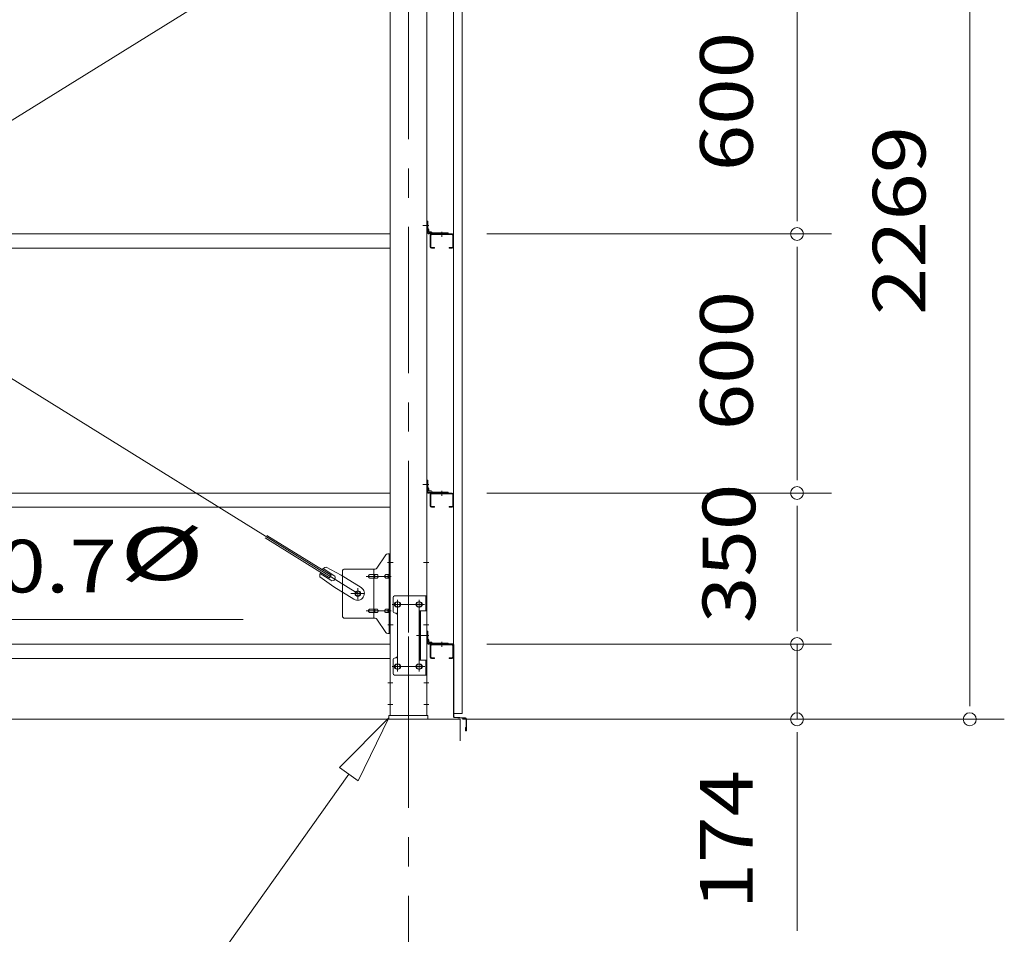
# Model space of a CAD drawing. Units: millimetres. Extents: x 400 to 33200, y 362 to 23385.
# Drawn here: x 23297 to 25577, y 15284 to 17403 of the extents above; entities that cross this region are included whole.
import ezdxf

# ---------------------------------------------------------------- set-up
doc = ezdxf.new("R2010")
doc.units = ezdxf.units.MM
doc.header["$LTSCALE"] = 80
doc.linetypes.add('JWW_CENTER1', pattern=[6.773333, 4.233333, -0.846667, 0.846667, -0.846667])
for name, color, linetype in [('0-0', 7, 'Continuous'), ('0-1', 7, 'Continuous'), ('0-2', 7, 'Continuous'), ('0-3', 7, 'Continuous'), ('0-6', 7, 'Continuous'), ('0-7', 7, 'Continuous'), ('0-8', 7, 'Continuous'), ('0-9', 7, 'Continuous'), ('0-A', 7, 'Continuous'), ('0-B', 7, 'Continuous')]:
    doc.layers.add(name, color=color, linetype=linetype)
doc.styles.add('ＭＳ ゴシック', font='txt', dxfattribs={"height": 1})

msp = doc.modelspace()

# ---------------------------------------------------------------- linework, layer by layer
at = {"layer": '0-0', "color": 92, "linetype": 'Continuous', "lineweight": 5}
for p, q in [((24080.1, 16073.5), (21514.1, 17667.5)), ((21514.1, 16073.5), (24080.1, 17667.5))]:
    msp.add_line(p, q, dxfattribs=at)
at = {"layer": '0-0', "color": 200, "linetype": 'JWW_CENTER1', "lineweight": 13}
for p, q in [((24244.4, 16926.5), (24237.1, 16926.5)), ((24274.6, 16911.3), (24274.6, 16904)), ((24244.4, 16326.5), (24237.1, 16326.5)), ((24274.6, 16311.3), (24274.6, 16304)), ((24244.4, 15976.5), (24237.1, 15976.5)), ((24274.6, 15961.3), (24274.6, 15954))]:
    msp.add_line(p, q, dxfattribs=at)
at = {"layer": '0-0', "color": 40, "linetype": 'Continuous', "lineweight": 9}
for p, q in [((24239.6, 16936.5), (24241.9, 16936.5)), ((24239.6, 16909.5), (24239.6, 16936.5)), ((24241.9, 16909.5), (24241.9, 16936.5)), ((24241.9, 16918.8), (24242.4, 16918.8)), ((24289.6, 16908.8), (24242.6, 16908.8)), ((24289.6, 16906.5), (24242.6, 16906.5)), ((24244.4, 16912.3), (24244.4, 16916.8)), ((24245.4, 16911.3), (24249.9, 16911.3)), ((24251.9, 16908.8), (24251.9, 16909.3)), ((24289.6, 16908.8), (24289.6, 16906.5)), ((24239.6, 16336.5), (24241.9, 16336.5)), ((24239.6, 16309.5), (24239.6, 16336.5)), ((24241.9, 16309.5), (24241.9, 16336.5)), ((24241.9, 16318.8), (24242.4, 16318.8)), ((24289.6, 16308.8), (24242.6, 16308.8)), ((24289.6, 16306.5), (24242.6, 16306.5)), ((24244.4, 16312.3), (24244.4, 16316.8)), ((24245.4, 16311.3), (24249.9, 16311.3)), ((24251.9, 16308.8), (24251.9, 16309.3)), ((24289.6, 16308.8), (24289.6, 16306.5)), ((24239.6, 15986.5), (24241.9, 15986.5)), ((24239.6, 15959.5), (24239.6, 15986.5)), ((24241.9, 15959.5), (24241.9, 15986.5)), ((24241.9, 15968.8), (24242.4, 15968.8)), ((24244.4, 15962.3), (24244.4, 15966.8)), ((24245.4, 15961.3), (24249.9, 15961.3)), ((24289.6, 15958.8), (24242.6, 15958.8)), ((24289.6, 15956.5), (24242.6, 15956.5)), ((24251.9, 15958.8), (24251.9, 15959.3)), ((24289.6, 15958.8), (24289.6, 15956.5))]:
    msp.add_line(p, q, dxfattribs=at)
for centre, radius, start, end in [((24242.4, 16916.8), 2, 0, 90), ((24242.6, 16909.5), 3, 180, 270), ((24242.6, 16909.5), 0.7, 180, 270), ((24245.4, 16912.3), 1, 180, 270), ((24249.9, 16909.3), 2, 0, 90), ((24242.6, 16309.5), 3, 180, 270), ((24242.6, 16309.5), 0.7, 180, 270), ((24242.4, 16316.8), 2, 0, 90), ((24245.4, 16312.3), 1, 180, 270), ((24249.9, 16309.3), 2, 0, 90), ((24242.4, 15966.8), 2, 0, 90), ((24245.4, 15962.3), 1, 180, 270), ((24249.9, 15959.3), 2, 0, 90), ((24242.6, 15959.5), 3, 180, 270), ((24242.6, 15959.5), 0.7, 180, 270)]:
    msp.add_arc(centre, radius, start, end, dxfattribs=at)
at = {"layer": '0-1', "color": 7, "linetype": 'Continuous', "lineweight": 5}
for p, q in [((21439.6, 16906.5), (24154.6, 16906.5)), ((24247.6, 16903.5), (24247.6, 16876.5)), ((24249.2, 16903.5), (24249.2, 16876.5)), ((24298.6, 16906.5), (24250.6, 16906.5)), ((24298.6, 16904.9), (24250.6, 16904.9)), ((24300, 16903.5), (24300, 16876.5)), ((24301.6, 16903.5), (24301.6, 16876.5)), ((21439.6, 16873.5), (24154.6, 16873.5)), ((24250.6, 16875.1), (24257.6, 16875.1)), ((24250.6, 16873.5), (24257.6, 16873.5)), ((24257.6, 16875.1), (24257.6, 16873.5)), ((24291.6, 16875.1), (24291.6, 16873.5)), ((24298.6, 16875.1), (24291.6, 16875.1)), ((24298.6, 16873.5), (24291.6, 16873.5)), ((21439.6, 16306.5), (24154.6, 16306.5)), ((24247.6, 16303.5), (24247.6, 16276.5)), ((24249.2, 16303.5), (24249.2, 16276.5)), ((24298.6, 16306.5), (24250.6, 16306.5)), ((24298.6, 16304.9), (24250.6, 16304.9)), ((24300, 16303.5), (24300, 16276.5)), ((24301.6, 16303.5), (24301.6, 16276.5)), ((21439.6, 16273.5), (24154.6, 16273.5)), ((24250.6, 16275.1), (24257.6, 16275.1)), ((24250.6, 16273.5), (24257.6, 16273.5)), ((24257.6, 16275.1), (24257.6, 16273.5)), ((24291.6, 16275.1), (24291.6, 16273.5)), ((24298.6, 16275.1), (24291.6, 16275.1)), ((24298.6, 16273.5), (24291.6, 16273.5)), ((21439.6, 15956.5), (24154.6, 15956.5)), ((24247.6, 15953.5), (24247.6, 15926.5)), ((24249.2, 15953.5), (24249.2, 15926.5)), ((24298.6, 15956.5), (24250.6, 15956.5)), ((24298.6, 15954.9), (24250.6, 15954.9)), ((24300, 15953.5), (24300, 15926.5)), ((24301.6, 15953.5), (24301.6, 15926.5)), ((21439.6, 15923.5), (24154.6, 15923.5)), ((24250.6, 15925.1), (24257.6, 15925.1)), ((24250.6, 15923.5), (24257.6, 15923.5)), ((24257.6, 15925.1), (24257.6, 15923.5)), ((24291.6, 15925.1), (24291.6, 15923.5)), ((24298.6, 15925.1), (24291.6, 15925.1)), ((24298.6, 15923.5), (24291.6, 15923.5))]:
    msp.add_line(p, q, dxfattribs=at)
at = {"layer": '0-1', "color": 200, "linetype": 'JWW_CENTER1', "lineweight": 13}
for p, q in [((24274.6, 16911.5), (24274.6, 16899.9)), ((24274.6, 16311.5), (24274.6, 16299.9)), ((24274.6, 15961.5), (24274.6, 15949.9))]:
    msp.add_line(p, q, dxfattribs=at)
at = {"layer": '0-1', "color": 7, "linetype": 'Continuous', "lineweight": 5}
for centre, radius, start, end in [((24250.6, 16903.5), 3, 90, 180), ((24250.6, 16903.5), 1.4, 90, 180), ((24298.6, 16903.5), 3, 0, 90), ((24298.6, 16903.5), 1.4, 0, 90), ((24250.6, 16876.5), 3, 180, 270), ((24250.6, 16876.5), 1.4, 180, 270), ((24298.6, 16876.5), 1.4, 270, 0), ((24298.6, 16876.5), 3, 270, 0), ((24250.6, 16303.5), 3, 90, 180), ((24250.6, 16303.5), 1.4, 90, 180), ((24298.6, 16303.5), 3, 0, 90), ((24298.6, 16303.5), 1.4, 0, 90), ((24250.6, 16276.5), 3, 180, 270), ((24250.6, 16276.5), 1.4, 180, 270), ((24298.6, 16276.5), 1.4, 270, 0), ((24298.6, 16276.5), 3, 270, 0), ((24250.6, 15953.5), 3, 90, 180), ((24250.6, 15953.5), 1.4, 90, 180), ((24298.6, 15953.5), 3, 0, 90), ((24298.6, 15953.5), 1.4, 0, 90), ((24250.6, 15926.5), 3, 180, 270), ((24250.6, 15926.5), 1.4, 180, 270), ((24298.6, 15926.5), 1.4, 270, 0), ((24298.6, 15926.5), 3, 270, 0)]:
    msp.add_arc(centre, radius, start, end, dxfattribs=at)
at = {"layer": '0-2', "color": 92, "linetype": 'Continuous', "lineweight": 5}
for p, q in [((24301.6, 17983.5), (24301.6, 15795.5)), ((24321.6, 15795.5), (24321.6, 17983.5)), ((24301.6, 15795.5), (24321.6, 15795.5))]:
    msp.add_line(p, q, dxfattribs=at)
at = {"layer": '0-3', "color": 92, "linetype": 'Continuous', "lineweight": 5}
for p, q in [((24290.6, 15957.5), (24290.6, 15956.5)), ((24300.6, 15957.5), (24290.6, 15957.5)), ((24300.6, 15956.5), (24290.6, 15956.5)), ((24301.6, 15788.5), (24301.6, 15955.5)), ((24302.6, 15788.5), (24302.6, 15955.5)), ((24329.8, 15785.7), (24303.5, 15787.5)), ((24329.7, 15784.6), (24303.5, 15786.5)), ((24330.6, 15756.5), (24330.6, 15783.7)), ((24331.6, 15756.5), (24331.6, 15783.7)), ((24329.6, 15756.5), (24329.6, 15763.5)), ((24329.6, 15763.5), (24330.6, 15763.5))]:
    msp.add_line(p, q, dxfattribs=at)
for centre, radius, start, end in [((24300.6, 15955.5), 2, 0, 90), ((24300.6, 15955.5), 1, 0, 90), ((24303.6, 15788.5), 2, 180, 266.0548), ((24303.6, 15788.5), 1, 180, 266.0548), ((24329.6, 15783.7), 2, 0, 86.0548), ((24329.6, 15783.7), 1, 0, 86.0548), ((24330.6, 15756.5), 1, 180, 0)]:
    msp.add_arc(centre, radius, start, end, dxfattribs=at)
at = {"layer": '0-6', "color": 200, "linetype": 'JWW_CENTER1', "lineweight": 13}
for p, q in [((24197.1, 18006.5), (24197.1, 15766.5)), ((24230.6, 16926.5), (24244.6, 16926.5)), ((24230.6, 16926.5), (24244.6, 16926.5)), ((24230.6, 16326.5), (24244.6, 16326.5)), ((24230.6, 16326.5), (24244.6, 16326.5)), ((24149.6, 16145.5), (24161.9, 16145.5)), ((24232.3, 16145.5), (24244.6, 16145.5)), ((24172.1, 15893.5), (24172.1, 16059.5)), ((24222.1, 15893.5), (24222.1, 16059.5)), ((24159.6, 16048.5), (24184.6, 16048.5)), ((24209.6, 16048.5), (24234.6, 16048.5)), ((24149.6, 16001.5), (24161.9, 16001.5)), ((24232.3, 16001.5), (24244.6, 16001.5)), ((24230.6, 15976.5), (24244.6, 15976.5)), ((24230.6, 15976.5), (24244.6, 15976.5)), ((24159.6, 15904.5), (24184.6, 15904.5)), ((24209.6, 15904.5), (24234.6, 15904.5)), ((24149.6, 15866.5), (24161.2, 15866.5)), ((24233, 15866.5), (24244.6, 15866.5)), ((24149.6, 15816.5), (24161.2, 15816.5)), ((24233, 15816.5), (24244.6, 15816.5))]:
    msp.add_line(p, q, dxfattribs=at)
at = {"layer": '0-6', "color": 92, "linetype": 'Continuous', "lineweight": 5}
for p, q in [((24154.6, 15791.5), (24154.6, 17981.5)), ((24239.6, 17981.5), (24239.6, 15791.5)), ((24173.6, 16054.5), (24170.6, 16054.5)), ((24223.6, 16054.5), (24220.6, 16054.5)), ((24170.6, 16042.5), (24173.6, 16042.5)), ((24220.6, 16042.5), (24223.6, 16042.5)), ((24173.6, 15910.5), (24170.6, 15910.5)), ((24170.6, 15898.5), (24173.6, 15898.5)), ((24223.6, 15910.5), (24220.6, 15910.5)), ((24220.6, 15898.5), (24223.6, 15898.5)), ((24239.6, 15791.5), (24154.6, 15791.5))]:
    msp.add_line(p, q, dxfattribs=at)
for centre, start, end in [((24170.6, 16048.5), 90, 270), ((24173.6, 16048.5), 270, 90), ((24220.6, 16048.5), 90, 270), ((24223.6, 16048.5), 270, 90), ((24170.6, 15904.5), 90, 270), ((24173.6, 15904.5), 270, 90), ((24220.6, 15904.5), 90, 270), ((24223.6, 15904.5), 270, 90)]:
    msp.add_arc(centre, 6, start, end, dxfattribs=at)
at = {"layer": '0-7', "color": 40, "linetype": 'Continuous', "lineweight": 9}
for p, q in [((24149.2, 16165.5), (24154.6, 16165.5)), ((24152.3, 15981.5), (24152.3, 16165.5)), ((24154.6, 15981.5), (24154.6, 16165.5)), ((24124.1, 16132.7), (24145.1, 16163.4)), ((24044.6, 16125.5), (24044.6, 16021.5)), ((24049.6, 16130.5), (24120, 16130.5)), ((24116.9, 16016.5), (24116.9, 16130.5)), ((24152.3, 16125.5), (24154.6, 16125.5)), ((24108.1, 16117.5), (24116.9, 16117.5)), ((24108.1, 16109.5), (24116.9, 16109.5)), ((24117.9, 16117.5), (24124.4, 16117.5)), ((24117.9, 16109.5), (24124.4, 16109.5)), ((24145.8, 16117.5), (24152.3, 16117.5)), ((24145.8, 16109.5), (24152.3, 16109.5)), ((24161.6, 16063.5), (24161.6, 16033.5)), ((24166.6, 16068.5), (24239.6, 16068.5)), ((24237.3, 16068.5), (24237.3, 16033.5)), ((24239.6, 16068.5), (24239.6, 15884.5)), ((24108.1, 16037.5), (24116.9, 16037.5)), ((24108.1, 16029.5), (24116.9, 16029.5)), ((24117.9, 16037.5), (24124.4, 16037.5)), ((24117.9, 16029.5), (24124.4, 16029.5)), ((24145.8, 16037.5), (24152.3, 16037.5)), ((24145.8, 16029.5), (24152.3, 16029.5)), ((24222.8, 16033.5), (24239.6, 16033.5)), ((24222.8, 16033.5), (24222.8, 15919.5)), ((24225.1, 16033.5), (24225.1, 15919.5)), ((24049.6, 16016.5), (24120, 16016.5)), ((24124.1, 16014.3), (24145.1, 15983.7)), ((24152.3, 16021.5), (24154.6, 16021.5)), ((24171.6, 16023.5), (24171.6, 15929.5)), ((24149.2, 15981.5), (24154.6, 15981.5)), ((24161.6, 15889.5), (24161.6, 15919.5)), ((24222.8, 15919.5), (24239.6, 15919.5)), ((24237.3, 15919.5), (24237.3, 15884.5)), ((24166.6, 15884.5), (24239.6, 15884.5))]:
    msp.add_line(p, q, dxfattribs=at)
at = {"layer": '0-7', "color": 200, "linetype": 'JWW_CENTER1', "lineweight": 13}
for p, q in [((24148.5, 16145.5), (24159.7, 16145.5)), ((24157.1, 16113.5), (24099.7, 16113.5)), ((24080.1, 16060.6), (24080.1, 16086.5)), ((24064.1, 16073.5), (24095.9, 16073.5)), ((24172.1, 16058.1), (24172.1, 16038.1)), ((24222.1, 16058.1), (24222.1, 16038.1)), ((24157.1, 16033.5), (24099.7, 16033.5)), ((24160.1, 16048.5), (24234.3, 16048.5)), ((24149.6, 16001.5), (24158.6, 16001.5)), ((24230.6, 15976.5), (24215.6, 15976.5)), ((24160.3, 15904.5), (24235.6, 15904.5)), ((24172.1, 15914.1), (24172.1, 15894.1)), ((24222.1, 15914.1), (24222.1, 15894.1))]:
    msp.add_line(p, q, dxfattribs=at)
at = {"layer": '0-7', "color": 40, "linetype": 'Continuous', "lineweight": 9}
for centre, radius in [((24080.1, 16073.5), 6.5), ((24172.1, 16048.5), 6), ((24222.1, 16048.5), 6), ((24172.1, 15904.5), 6), ((24222.1, 15904.5), 6)]:
    msp.add_circle(centre, radius, dxfattribs=at)
for centre, radius, start, end in [((24149.2, 16160.5), 5, 90, 145.561), ((24149.2, 16160.5), 5, 90, 145.561), ((24049.6, 16125.5), 5, 90, 180), ((24120, 16135.5), 5, 270, 325.561), ((24109.2, 16113.5), 4.56, 160.0776, 180), ((24109.2, 16113.5), 4.56, 180, 199.9224), ((24108.7, 16113.7), 4.01, 138.8141, 160.0776), ((24108.7, 16113.3), 4.01, 199.9224, 221.1859), ((24108.3, 16114), 3.57, 115.3323, 138.8141), ((24108.3, 16113), 3.57, 221.1859, 244.6677), ((24108.1, 16114.5), 3.07, 90, 115.3323), ((24108.1, 16112.6), 3.07, 244.6677, 270), ((24116.9, 16115.9), 1.61, 56.4659, 90), ((24116.9, 16111.1), 1.61, 270, 303.5341), ((24116.2, 16114.8), 2.98, 32.0054, 56.4659), ((24116.2, 16112.3), 2.98, 303.5341, 327.9946), ((24115, 16114), 4.4, 14.5143, 32.0054), ((24115, 16113), 4.4, 327.9946, 345.4857), ((24113, 16113.5), 6.38, 360, 14.5143), ((24113, 16113.5), 6.38, 345.4857, 0), ((24124.4, 16115.9), 1.61, 56.4659, 90), ((24124.4, 16111.1), 1.61, 270, 303.5341), ((24123.7, 16114.8), 2.98, 32.0054, 56.4659), ((24123.7, 16112.3), 2.98, 303.5341, 327.9946), ((24122.4, 16114), 4.4, 14.5143, 32.0054), ((24122.4, 16113), 4.4, 327.9946, 345.4857), ((24120.5, 16113.5), 6.38, 360, 14.5143), ((24120.5, 16113.5), 6.38, 345.4857, 0), ((24146.9, 16113.5), 4.56, 160.0776, 180), ((24146.9, 16113.5), 4.56, 180, 199.9224), ((24146.4, 16113.7), 4.01, 138.8141, 160.0776), ((24146.4, 16113.3), 4.01, 199.9224, 221.1859), ((24146, 16114), 3.57, 115.3323, 138.8141), ((24146, 16113), 3.57, 221.1859, 244.6677), ((24145.8, 16114.5), 3.07, 90, 115.3323), ((24145.8, 16112.6), 3.07, 244.6677, 270), ((24156.2, 16113.5), 6.38, 165.4857, 180), ((24156.2, 16113.5), 6.38, 180, 194.5143), ((24154.3, 16114), 4.4, 147.9946, 165.4857), ((24154.3, 16113), 4.4, 194.5143, 212.0054), ((24153.1, 16114.8), 2.98, 123.5341, 147.9946), ((24153.1, 16112.3), 2.98, 212.0054, 236.4659), ((24152.3, 16115.9), 1.61, 90, 123.5341), ((24152.3, 16111.1), 1.61, 236.4659, 270), ((24166.6, 16063.5), 5, 90, 180), ((24109.2, 16033.5), 4.56, 160.0776, 180), ((24109.2, 16033.5), 4.56, 180, 199.9224), ((24108.7, 16033.7), 4.01, 138.8141, 160.0776), ((24108.7, 16033.3), 4.01, 199.9224, 221.1859), ((24108.3, 16034), 3.57, 115.3323, 138.8141), ((24108.3, 16033.1), 3.57, 221.1859, 244.6677), ((24108.1, 16034.5), 3.07, 90, 115.3323), ((24108.1, 16032.6), 3.07, 244.6677, 270), ((24116.9, 16035.9), 1.61, 56.4659, 90), ((24116.9, 16031.1), 1.61, 270, 303.5341), ((24116.2, 16034.8), 2.98, 32.0054, 56.4659), ((24116.2, 16032.3), 2.98, 303.5341, 327.9946), ((24115, 16034), 4.4, 14.5143, 32.0054), ((24115, 16033), 4.4, 327.9946, 345.4857), ((24113, 16033.5), 6.38, 360, 14.5143), ((24113, 16033.5), 6.38, 345.4857, 0), ((24124.4, 16035.9), 1.61, 56.4659, 90), ((24124.4, 16031.1), 1.61, 270, 303.5341), ((24123.7, 16034.8), 2.98, 32.0054, 56.4659), ((24123.7, 16032.3), 2.98, 303.5341, 327.9946), ((24122.4, 16034), 4.4, 14.5143, 32.0054), ((24122.4, 16033), 4.4, 327.9946, 345.4857), ((24120.5, 16033.5), 6.38, 360, 14.5143), ((24120.5, 16033.5), 6.38, 345.4857, 0), ((24146.9, 16033.5), 4.56, 160.0776, 180), ((24146.9, 16033.5), 4.56, 180, 199.9224), ((24146.4, 16033.7), 4.01, 138.8141, 160.0776), ((24146.4, 16033.3), 4.01, 199.9224, 221.1859), ((24146, 16034), 3.57, 115.3323, 138.8141), ((24146, 16033.1), 3.57, 221.1859, 244.6677), ((24145.8, 16034.5), 3.07, 90, 115.3323), ((24145.8, 16032.6), 3.07, 244.6677, 270), ((24156.2, 16033.5), 6.38, 165.4857, 180), ((24156.2, 16033.5), 6.38, 180, 194.5143), ((24154.3, 16034), 4.4, 147.9946, 165.4857), ((24154.3, 16033), 4.4, 194.5143, 212.0054), ((24153.1, 16034.8), 2.98, 123.5341, 147.9946), ((24153.1, 16032.3), 2.98, 212.0054, 236.4659), ((24152.3, 16035.9), 1.61, 90, 123.5341), ((24152.3, 16031.1), 1.61, 236.4659, 270), ((24166.6, 16033.5), 5, 180, 270), ((24166.6, 16023.5), 5, 0, 90), ((24049.6, 16021.5), 5, 180, 270), ((24120, 16011.5), 5, 34.439, 90), ((24149.2, 15986.5), 5, 214.439, 270), ((24166.6, 15919.5), 5, 90, 180), ((24166.6, 15929.5), 5, 270, 0), ((24166.6, 15889.5), 5, 180, 270)]:
    msp.add_arc(centre, radius, start, end, dxfattribs=at)
at = {"layer": '0-8', "color": 120, "linetype": 'Continuous', "lineweight": 5}
for p, q in [((25497.1, 15822.5), (25497.1, 18011.5)), ((25097.1, 17466.5), (25097.1, 16946.5)), ((25097.1, 16936.5), (25097.1, 16966.5)), ((24378.6, 16906.5), (25177.1, 16906.5)), ((24378.6, 16906.5), (25177.1, 16906.5)), ((25097.1, 16876.5), (25097.1, 16846.5)), ((25097.1, 16866.5), (25097.1, 16346.5)), ((25097.1, 16336.5), (25097.1, 16366.5)), ((24378.6, 16306.5), (25177.1, 16306.5)), ((24378.6, 16306.5), (25177.1, 16306.5)), ((25097.1, 16276.5), (25097.1, 16246.5)), ((25097.1, 16266.5), (25097.1, 15996.5)), ((25097.1, 15996.5), (25097.1, 16036.5)), ((25097.1, 15986.5), (25097.1, 16016.5)), ((25097.1, 15986.5), (25097.1, 16016.5)), ((24378.6, 15956.5), (25177.1, 15956.5)), ((24378.6, 15956.5), (25177.1, 15956.5)), ((25097.1, 15956.5), (25097.1, 15782.5)), ((25497.1, 15812.5), (25497.1, 15842.5)), ((21277.1, 15782.5), (24317.1, 15782.5)), ((24317.1, 15732.5), (24317.1, 15782.5)), ((24322.1, 15782.5), (25577.1, 15782.5)), ((24322.1, 15782.5), (25177.1, 15782.5)), ((25097.1, 15752.5), (25097.1, 15722.5)), ((25097.1, 15742.5), (25097.1, 15292.5))]:
    msp.add_line(p, q, dxfattribs=at)
for centre, start, end in [((25097.1, 16906.5), 90, 270), ((25097.1, 16906.5), 90, 270), ((25097.1, 16906.5), 270, 90), ((25097.1, 16906.5), 270, 90), ((25097.1, 16306.5), 90, 270), ((25097.1, 16306.5), 90, 270), ((25097.1, 16306.5), 270, 90), ((25097.1, 16306.5), 270, 90), ((25097.1, 15956.5), 90, 270), ((25097.1, 15956.5), 90, 270), ((25097.1, 15956.5), 270, 90), ((25097.1, 15956.5), 270, 90), ((25097.1, 15782.5), 90, 270), ((25097.1, 15782.5), 270, 90), ((25497.1, 15782.5), 90, 270), ((25497.1, 15782.5), 270, 90)]:
    msp.add_arc(centre, 15, start, end, dxfattribs=at)
at = {"layer": '0-9', "color": 200, "linetype": 'Continuous', "lineweight": 13}
for p, q in [((22362.8, 16013.8), (23814.8, 16013.8)), ((24152.1, 15785.5), (24037.7, 15670.6)), ((24037.7, 15670.6), (24152.1, 15785.5)), ((24037.7, 15670.6), (24152.1, 15785.5)), ((24081.2, 15639.7), (24152.1, 15785.5)), ((24152.1, 15785.5), (24081.2, 15639.7)), ((24081.2, 15639.7), (24152.1, 15785.5)), ((24081.2, 15639.7), (24037.7, 15670.6)), ((24037.7, 15670.6), (24081.2, 15639.7)), ((24059.4, 15655.1), (23647.4, 15075.6))]:
    msp.add_line(p, q, dxfattribs=at)
at = {"layer": '0-9', "color": 200, "linetype": 'JWW_CENTER1', "lineweight": 13}
msp.add_line((24197.1, 15760.5), (24197.1, 15816.5), dxfattribs=at)
at = {"layer": '0-9', "color": 7, "linetype": 'Continuous', "lineweight": 5}
for p, q in [((24242.1, 15791.5), (24152.1, 15791.5)), ((24152.1, 15791.5), (24152.1, 15782.5)), ((24152.1, 15782.5), (24242.1, 15782.5)), ((24242.1, 15782.5), (24242.1, 15791.5))]:
    msp.add_line(p, q, dxfattribs=at)
at = {"layer": '0-A', "color": 92, "linetype": 'Continuous', "lineweight": 5}
for p, q in [((24014.5, 16110.1), (23865.9, 16202.5)), ((24018.2, 16116.1), (23869.6, 16208.4)), ((24017.7, 16104.4), (23992.6, 16120)), ((24024.8, 16115.8), (23999.7, 16131.4)), ((24006.5, 16134.9), (24041.8, 16116.1)), ((23992.4, 16112.3), (24024.9, 16089)), ((24014.5, 16110.1), (24018.2, 16116.1)), ((24087.7, 16087.6), (24041.8, 16116.1)), ((24070.8, 16060.5), (24024.9, 16089))]:
    msp.add_line(p, q, dxfattribs=at)
msp.add_circle((24080.1, 16073.5), 5.5, dxfattribs=at)
for centre, radius, start, end in [((24012.1, 16115.7), 20, 158.2297, 189.9867), ((24012.1, 16115.7), 20, 106.3155, 138.0724), ((24021.3, 16110.1), 6.7, 238.1511, 58.1511), ((24079.2, 16074), 16, 238.1511, 58.1511)]:
    msp.add_arc(centre, radius, start, end, dxfattribs=at)
at = {"layer": '0-B', "color": 200, "linetype": 'JWW_CENTER1', "lineweight": 13}
msp.add_line((24197.1, 13951.5), (24197.1, 16291.5), dxfattribs=at)

# ---------------------------------------------------------------- texts
at = {"layer": '0-8', "color": 7, "linetype": 'Continuous', "lineweight": 5, "style": 'ＭＳ ゴシック'}
for s, width, p in [('600', 1.166671, (24994.6, 17051.6)), ('2269', 1.187501, (25394.5, 16718.3)), ('600', 1.166666, (24994.6, 16451.6)), ('350', 1.166666, (25000.4, 16005)), ('174', 1.166666, (24994.6, 15342))]:
    msp.add_text(s, height=121.92, rotation=90, dxfattribs=dict(at, width=width)).set_placement(p)
at = {"layer": '0-9', "color": 7, "linetype": 'Continuous', "lineweight": 5, "style": 'ＭＳ ゴシック'}
for s, width, p in [('%%c ', 1.583334, (23528.5, 16105)), ('10.7', 1.187501, (23138.3, 16076.3))]:
    msp.add_text(s, height=121.92, dxfattribs=dict(at, width=width)).set_placement(p)

doc.saveas('drawing.dxf')
